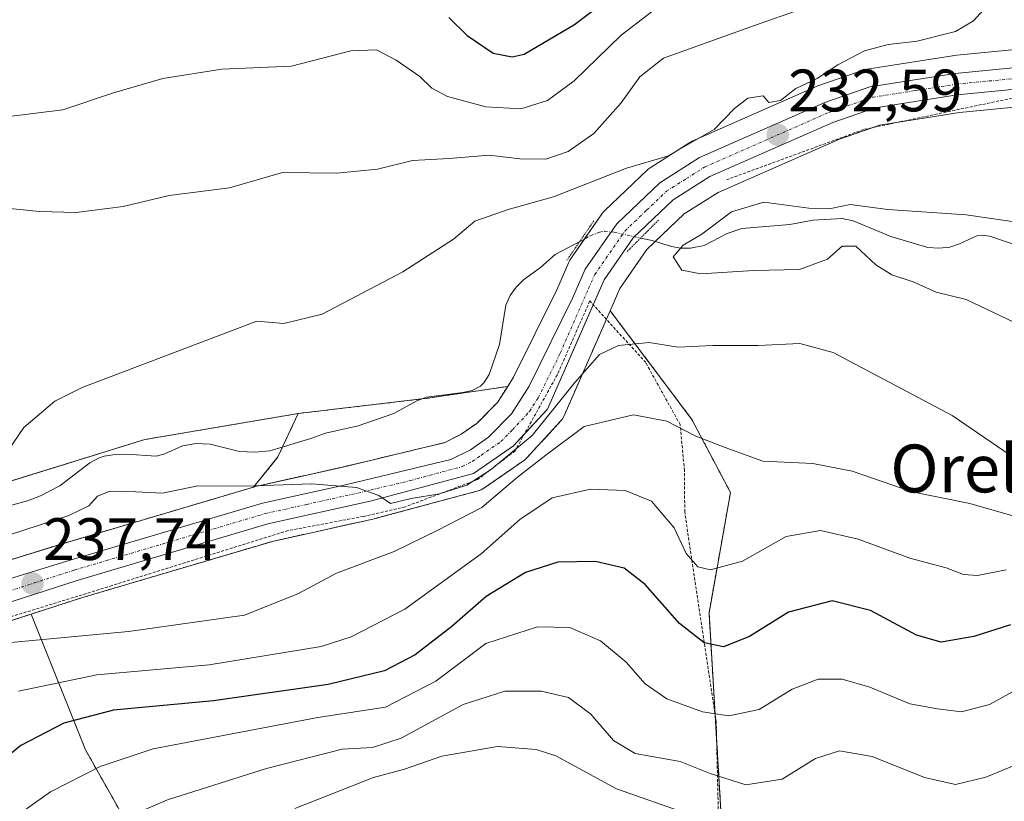
# Model space of a CAD drawing. Units: metres. Extents: x 579755 to 583177, y 4763598 to 4765952.
# Drawn here: x 582461 to 582626, y 4764758 to 4764889 of the extents above; entities that cross this region are included whole.
import ezdxf
from ezdxf.enums import TextEntityAlignment as Align

# ---------------------------------------------------------------- set-up
doc = ezdxf.new("R2010")
doc.units = ezdxf.units.M
doc.header["$MEASUREMENT"] = 0
for name, pattern in [('TRAZO_Y_PUNTO', [1, 0.5, -0.25, 0, -0.25]), ('TRAZOS', [0.75, 0.5, -0.25]), ('TRAZOS2', [0.375, 0.25, -0.125])]:
    doc.linetypes.add(name, pattern=pattern)
for name, color, linetype, lineweight in [('Alambrada', 19, 'TRAZOS', 0), ('Arbolado forestal', 92, 'TRAZOS', 0), ('Arbolado forestal CxS', 92, 'Continuous', 0), ('Carretera de calzada única', 19, 'Continuous', 13), ('Carretera de calzada única Cxs', 19, 'Continuous', 13), ('Carretera de calzada única eje', 19, 'TRAZO_Y_PUNTO', 0), ('Carátula', 7, 'Continuous', 5), ('Corriente natural lineal', 142, 'Continuous', 13), ('Corriente natural lineal oculto', 19, 'TRAZO_Y_PUNTO', 13), ('Curva de nivel maestra', 36, 'Continuous', 30), ('Curva de nivel normal', 36, 'Continuous', 0), ('Núcleo urbano', 19, 'Continuous', 0), ('Núcleo urbano CxS', 19, 'Continuous', 0), ('Prado', 92, 'Continuous', 0), ('Prado CxS', 92, 'Continuous', 0), ('Puente lineal', 2, 'TRAZOS2', 0), ('Punto de cota en terreno', 7, 'Continuous', 0), ('Rótulo de punto de cota en terreno', 19, 'Continuous', 0), ('Texto cartográfico', 19, 'Continuous', 0)]:
    doc.layers.add(name, color=color, linetype=linetype, lineweight=lineweight)
doc.styles.add('Arial', font='txt', dxfattribs={"height": 0.2})

# ---------------------------------------------------------------- blocks, each defined once
blk = doc.blocks.new('*U155')
at = {"layer": 'Prado CxS', "color": 92, "linetype": 'Continuous', "lineweight": 0}
blk.add_polyline3d([(582578.64, 4764753.3, 265.29), (582576.49, 4764789.28, 247.61), (582580.08, 4764809.43, 241.51), (582573.61, 4764821.66, 238.82), (582559.94, 4764839.88, 233.04), (582561.56, 4764843.58, 232.2), (582566.1, 4764850.13, 230.4), (582572.33, 4764856.09, 231.94), (582578.02, 4764859.7, 231.77), (582598.31, 4764868.63, 232.38), (582605.05, 4764870.97, 232.1), (582618.43, 4764873.06, 231.83), (582668.82, 4764877.97, 230.83)], dxfattribs=at)
blk = doc.blocks.new('*U170')
at = {"layer": 'Arbolado forestal CxS', "color": 92, "linetype": 'Continuous', "lineweight": 0}
for points in [[(582441.94, 4764805.9, 233.72), (582482.03, 4764818.3, 233.39), (582507.69, 4764822.66, 233.38), (582504.31, 4764815.38, 233.14), (582500.24, 4764810.33, 234.73), (582468.79, 4764801.02, 236.75), (582438.11, 4764791.56, 238.1)], [(582441.36, 4764782.06, 239.75), (582462.96, 4764789.04, 238.23), (582472.08, 4764766.32, 252.84), (582472.08, 4764766.32, 252.84), (582484.51, 4764744.3, 266.23)]]:
    blk.add_polyline3d(points, dxfattribs=at)
blk = doc.blocks.new('*U176')
at = {"layer": 'Arbolado forestal CxS', "color": 92, "linetype": 'Continuous', "lineweight": 0}
blk.add_polyline3d([(582484.51, 4764744.3, 266.23), (582472.08, 4764766.32, 252.84), (582462.96, 4764789.04, 238.23), (582471.59, 4764791.83, 237.51), (582503.38, 4764801.24, 236.36), (582520.41, 4764805.02, 236.76), (582520.54, 4764805.05, 236.75), (582537.85, 4764809.7, 236.62), (582538.33, 4764809.88, 236.84), (582538.78, 4764810.13, 236.98), (582545.45, 4764814.75, 237.47), (582545.67, 4764814.92, 237.42), (582545.95, 4764815.19, 237.31), (582551.63, 4764821.35, 237.56), (582551.93, 4764821.74, 237.43), (582552.17, 4764822.17, 237.25), (582559.94, 4764839.88, 233.04), (582573.61, 4764821.66, 238.82), (582580.08, 4764809.43, 241.51), (582576.49, 4764789.28, 247.61), (582578.64, 4764753.3, 265.29)], dxfattribs=at)
blk.add_polyline3d([(582500.88, 4764810.52, 234.61), (582500.24, 4764810.33, 234.73), (582504.31, 4764815.38, 233.14), (582507.69, 4764822.66, 233.38), (582529.72, 4764825.26, 232.78), (582542.78, 4764827.21, 232.2), (582541.05, 4764824.5, 231.27), (582537.6, 4764821.01, 231.96), (582534.99, 4764819.18, 232.28), (582532.23, 4764817.78, 232.9), (582514.93, 4764813.64, 234.02), (582501.08, 4764810.57, 234.58), (582500.88, 4764810.52, 234.61)], close=True, dxfattribs=at)
blk = doc.blocks.new('*U179')
at = {"layer": 'Prado CxS', "color": 92, "linetype": 'Continuous', "lineweight": 0}
blk.add_polyline3d([(582668.02, 4764887.55, 231.69), (582617.41, 4764882.62, 233.29), (582617.24, 4764882.59, 233.3), (582602.95, 4764880.36, 233.5), (582602.46, 4764880.23, 233.49), (582594.89, 4764877.61, 234.44), (582594.68, 4764877.53, 234.42), (582573.69, 4764868.29, 235.06), (582573.4, 4764868.14, 235.03), (582573.29, 4764868.07, 235.01), (582566.63, 4764863.84, 234.43), (582566.31, 4764863.61, 234.42), (582566.17, 4764863.48, 234.39), (582558.99, 4764856.61, 232.74), (582558.76, 4764856.37, 232.65), (582558.6, 4764856.15, 232.57), (582553.31, 4764848.53, 230.68), (582553.17, 4764848.32, 230.7), (582553.02, 4764848.03, 230.76), (582550.98, 4764843.38, 232.49), (582543.74, 4764828.72, 232.6), (582542.78, 4764827.21, 232.2), (582529.72, 4764825.26, 232.78), (582507.69, 4764822.66, 233.38), (582482.03, 4764818.3, 233.39), (582441.94, 4764805.9, 233.72)], dxfattribs=at)
blk = doc.blocks.new('*U192')
at = {"layer": 'Curva de nivel normal', "color": 36, "linetype": 'Continuous', "lineweight": 0}
blk.add_polyline3d([(582572.79, 4764755.68, 265), (582561.02, 4764759.8, 265), (582550.82, 4764765.29, 265), (582547.55, 4764766.35, 265), (582541.05, 4764766.86, 265), (582531.75, 4764765.26, 265), (582525.47, 4764763.06, 265), (582520.32, 4764761.69, 265), (582507.12, 4764756.49, 265)], dxfattribs=at)
blk = doc.blocks.new('*U245')
at = {"layer": 'Curva de nivel normal', "color": 36, "linetype": 'Continuous', "lineweight": 0}
blk.add_polyline3d([(582633.97, 4764766.32, 260), (582622.85, 4764761.76, 260), (582617.74, 4764760.49, 260), (582612.54, 4764761.71, 260), (582603.8, 4764765.18, 260), (582598.33, 4764766.15, 260), (582594.32, 4764764.86, 260), (582588.76, 4764761.43, 260), (582582.66, 4764760.46, 260), (582576.68, 4764762.34, 260), (582571.66, 4764764.35, 260), (582564.12, 4764765.73, 260), (582560.49, 4764767.86, 260), (582556.71, 4764772.3, 260), (582552.95, 4764775.1, 260), (582548.38, 4764776.16, 260), (582542.32, 4764776.15, 260), (582535.32, 4764773.92, 260), (582524.94, 4764768.26, 260), (582520.14, 4764766.69, 260), (582515.08, 4764766.42, 260), (582502.41, 4764763.17, 260), (582485.84, 4764757.94, 260), (582474.01, 4764752.87, 260)], dxfattribs=at)
blk = doc.blocks.new('5PATER')
at = {"layer": 'Carátula', "linetype": 'Continuous', "lineweight": 5}
h = blk.add_hatch(color=250, dxfattribs=at)
edge = h.paths.add_edge_path()
edge.add_ellipse((0, 0.01), major_axis=(-1.33, -1.34), ratio=0.999422, start_angle=0, end_angle=360)

msp = doc.modelspace()

# ---------------------------------------------------------------- linework, layer by layer
at = {"layer": 'Alambrada', "color": 19, "linetype": 'TRAZOS', "lineweight": 0}
for points in [[(582791.65, 4764822.63, 242.2), (582762.69, 4764833.1, 228.75), (582743.62, 4764838.23, 228.68), (582728.26, 4764842.07, 228.62), (582710.94, 4764853.43, 238.23), (582705.43, 4764858.77, 238.14), (582698.05, 4764865.92, 227.97), (582685.69, 4764875.19, 229.72), (582676.57, 4764878.31, 230.37), (582665.42, 4764879.51, 231.02), (582633.1, 4764876.72, 231.73), (582602.37, 4764870.23, 232.44), (582579.46, 4764861.83, 233.25)], [(582506.3, 4764690.55, 300.58), (582511.21, 4764693.36, 300.63), (582517.14, 4764697.43, 297.84), (582560.21, 4764729.76, 287.32), (582572.37, 4764734.56, 286.31), (582578.37, 4764736.24, 284.37), (582578.05, 4764755.68, 273.5), (582577.69, 4764770.96, 266.43), (582574.78, 4764790.24, 258.93), (582572.42, 4764806.16, 252.93), (582572.37, 4764813.11, 255.06), (582571.65, 4764820.8, 248.78), (582565.89, 4764831.19, 246.02), (582556.53, 4764841.51, 233.1), (582551.1, 4764829.19, 234.68), (582544.01, 4764816.4, 259.07), (582537.73, 4764811.59, 259.33), (582525.65, 4764807.04, 254.82), (582518.62, 4764805.43, 240.24), (582506.01, 4764803.04, 242.21), (582476.53, 4764793.84, 243.95), (582447.81, 4764784.96, 250.28)]]:
    msp.add_polyline3d(points, dxfattribs=at)
at = {"layer": 'Arbolado forestal', "color": 92, "linetype": 'TRAZOS', "lineweight": 0}
for points in [[(582559.94, 4764839.88, 233.04), (582559.31, 4764838.45, 233.22), (582552.17, 4764822.18, 237.25), (582551.93, 4764821.74, 237.43), (582551.63, 4764821.35, 237.56), (582545.95, 4764815.19, 237.31), (582545.67, 4764814.92, 237.42), (582545.45, 4764814.75, 237.47), (582538.78, 4764810.13, 236.98), (582538.33, 4764809.88, 236.84), (582537.85, 4764809.7, 236.62), (582520.54, 4764805.05, 236.75), (582520.41, 4764805.02, 236.76), (582503.38, 4764801.24, 236.36), (582471.59, 4764791.83, 237.51), (582462.96, 4764789.05, 238.23)], [(582551.9, 4764657.27, 295.49), (582546.98, 4764665.52, 293.46), (582541.23, 4764672, 292.93), (582555.62, 4764702.22, 286.48), (582564.97, 4764718.77, 281.85), (582575.99, 4764727.34, 278.08), (582577.92, 4764728.84, 277.14), (582578.14, 4764736.18, 275.05), (582578.29, 4764741.2, 272.43), (582578.64, 4764753.3, 265.29), (582577.76, 4764768.1, 256.65), (582577.52, 4764772.11, 254.86), (582576.49, 4764789.28, 247.61), (582580.08, 4764809.43, 241.51), (582573.61, 4764821.66, 238.82), (582559.94, 4764839.88, 233.04)], [(582500.23, 4764810.33, 234.73), (582500.88, 4764810.52, 234.61), (582501.08, 4764810.57, 234.58), (582514.93, 4764813.64, 234.02), (582532.23, 4764817.78, 232.9), (582534.99, 4764819.18, 232.28), (582537.6, 4764821.01, 231.96), (582541.05, 4764824.5, 231.27), (582542.78, 4764827.21, 232.2)], [(582507.69, 4764822.66, 233.38), (582528.4, 4764825.1, 232.84), (582529.72, 4764825.26, 232.78), (582542.78, 4764827.21, 232.2)], [(582349.09, 4764762.98, 237.68), (582353.08, 4764766.2, 235.81), (582359.64, 4764766.7, 236.21), (582375.37, 4764767.9, 236.09), (582388.33, 4764777.43, 234.79), (582394.87, 4764790.44, 235.45), (582399.1, 4764791.83, 234.45), (582407.18, 4764794.48, 234.47), (582418.76, 4764798.29, 234.55), (582426.88, 4764800.95, 234.15), (582436.31, 4764804.05, 233.57), (582438.97, 4764804.92, 233.81), (582441.94, 4764805.9, 233.72), (582443.97, 4764806.53, 233.69), (582447.45, 4764807.6, 233.52), (582482.03, 4764818.3, 233.39), (582507.69, 4764822.66, 233.38)], [(582500.23, 4764810.33, 234.73), (582504.31, 4764815.38, 233.14), (582505.09, 4764817.05, 232.88), (582507.69, 4764822.66, 233.38)], [(582500.23, 4764810.33, 234.73), (582504.31, 4764815.38, 233.14), (582505.09, 4764817.05, 232.88), (582507.69, 4764822.66, 233.38)], [(582500.23, 4764810.33, 234.73), (582468.79, 4764801.02, 236.75), (582438.11, 4764791.56, 238.1), (582437.96, 4764791.51, 238.1), (582426.4, 4764787.27, 238.68), (582426.16, 4764787.17, 238.66), (582415.01, 4764781.95, 239.14), (582414.81, 4764781.85, 239.15), (582406.75, 4764777.33, 239.54), (582406.7, 4764777.3, 239.54), (582395.51, 4764770.66, 239.15), (582395.25, 4764770.49, 239.11), (582385.29, 4764763.1, 239.1), (582382.22, 4764761.15, 239.21), (582378.65, 4764759.55, 238.94), (582374.86, 4764758.57, 239.4), (582372.35, 4764758.27, 239.96), (582368.87, 4764758.3, 240.06), (582359.02, 4764759.59, 239.44), (582349.09, 4764762.98, 237.68)], [(582441.36, 4764782.06, 239.75), (582462.96, 4764789.05, 238.23)], [(582462.96, 4764789.05, 238.23), (582472.08, 4764766.32, 252.84), (582484.51, 4764744.3, 266.23), (582499.55, 4764715.44, 282.32), (582509.13, 4764692.17, 290.02), (582510.65, 4764688.47, 290.8), (582509.07, 4764664.68, 294.83), (582507.34, 4764651.44, 297.57), (582505.9, 4764640.35, 300.4), (582514.35, 4764629.78, 302.76), (582540.26, 4764651.46, 296.65), (582547.33, 4764654.99, 295.8), (582551.9, 4764657.27, 295.49)], [(582462.96, 4764789.05, 238.23), (582472.08, 4764766.32, 252.84), (582484.51, 4764744.3, 266.23), (582499.55, 4764715.44, 282.32), (582509.13, 4764692.17, 290.02), (582510.65, 4764688.47, 290.8), (582509.07, 4764664.68, 294.83), (582507.34, 4764651.44, 297.57), (582505.9, 4764640.35, 300.4), (582514.35, 4764629.78, 302.76), (582540.26, 4764651.46, 296.65), (582547.33, 4764654.99, 295.8), (582551.9, 4764657.27, 295.49)]]:
    msp.add_polyline3d(points, dxfattribs=at)
at = {"layer": 'Carretera de calzada única', "color": 19, "linetype": 'Continuous', "lineweight": 13}
for points in [[(582438.99, 4764788.69, 238.99), (582469.66, 4764798.15, 237.21), (582501.73, 4764807.64, 235.54), (582515.6, 4764810.72, 234.71), (582533.27, 4764814.94, 233.95), (582536.54, 4764816.6, 233.12), (582539.54, 4764818.71, 233.05), (582543.41, 4764822.62, 232.48), (582546.36, 4764827.25, 233.66), (582553.7, 4764842.11, 232.69), (582555.77, 4764846.82, 231.95), (582561.06, 4764854.44, 232.59), (582568.24, 4764861.31, 233.38), (582574.9, 4764865.54, 233.68), (582595.89, 4764874.78, 233.1), (582603.44, 4764877.4, 232.59), (582617.7, 4764879.63, 232.44), (582668.31, 4764884.56, 230.96)], [(582705.53, 4764862.42, 227.43), (582701.4, 4764865.88, 227.2), (582689.07, 4764875.69, 229.13), (582683.45, 4764878.93, 229.69), (582679.35, 4764880.33, 230.12), (582672.92, 4764881.21, 230.56), (582668.59, 4764880.96, 230.78), (582618.05, 4764876.04, 231.99), (582604.32, 4764873.89, 232.25), (582597.21, 4764871.42, 232.46), (582576.6, 4764862.35, 232.55), (582570.47, 4764858.46, 232.71), (582563.81, 4764852.09, 231.51), (582558.93, 4764845.05, 231.99), (582557.1, 4764840.88, 232.82)], [(582557.1, 4764840.88, 232.82), (582549.42, 4764823.38, 235.1), (582545.56, 4764819.19, 234.06)], [(582545.56, 4764819.19, 234.06), (582543.74, 4764817.22, 234.87), (582537.07, 4764812.6, 235.08), (582519.76, 4764807.95, 235.29), (582502.63, 4764804.15, 235.75), (582470.7, 4764794.7, 237.25), (582440.38, 4764784.9, 239.22)]]:
    msp.add_polyline3d(points, dxfattribs=at)
at = {"layer": 'Carretera de calzada única Cxs', "color": 19, "linetype": 'Continuous', "lineweight": 13}
for points in [[(582438.99, 4764788.69, 238.99), (582469.66, 4764798.15, 237.21), (582501.73, 4764807.64, 235.54), (582515.6, 4764810.72, 234.71), (582533.27, 4764814.94, 233.95), (582536.54, 4764816.6, 233.12), (582539.54, 4764818.71, 233.05), (582543.41, 4764822.62, 232.48), (582546.36, 4764827.25, 233.66), (582553.7, 4764842.11, 232.69), (582555.77, 4764846.82, 231.95), (582561.06, 4764854.44, 232.59), (582568.24, 4764861.31, 233.38), (582574.9, 4764865.54, 233.68), (582595.89, 4764874.78, 233.1), (582603.44, 4764877.4, 232.59), (582617.7, 4764879.63, 232.44), (582668.31, 4764884.56, 230.96)], [(582668.59, 4764880.96, 230.78), (582618.05, 4764876.04, 231.99), (582604.32, 4764873.89, 232.25), (582597.21, 4764871.42, 232.46), (582576.6, 4764862.35, 232.55), (582570.47, 4764858.46, 232.71), (582563.81, 4764852.09, 231.51), (582558.93, 4764845.05, 231.99), (582549.42, 4764823.38, 235.1), (582543.74, 4764817.22, 234.87), (582537.07, 4764812.6, 235.08), (582519.76, 4764807.95, 235.29), (582502.63, 4764804.15, 235.75), (582470.7, 4764794.7, 237.25), (582440.38, 4764784.9, 239.22)]]:
    msp.add_polyline3d(points, dxfattribs=at)
at = {"layer": 'Carretera de calzada única eje', "color": 19, "linetype": 'TRAZO_Y_PUNTO', "lineweight": 0}
msp.add_polyline3d([(582455.02, 4764791.52, 238.2), (582470.18, 4764796.42, 237.23), (582486.14, 4764801.15, 236.29), (582502.18, 4764805.89, 235.64), (582509.11, 4764807.43, 235.42), (582517.68, 4764809.33, 234.95), (582526.51, 4764811.44, 234.45), (582535.17, 4764813.77, 234.43), (582536.81, 4764814.6, 234.15), (582538.31, 4764815.65, 234.11), (582541.64, 4764817.96, 234), (582543.57, 4764819.92, 233.47), (582546.41, 4764823, 233.93), (582547.89, 4764825.31, 234.17), (582551.56, 4764832.74, 233.42), (582556.31, 4764843.58, 232.74), (582557.35, 4764845.93, 232.09), (582562.43, 4764853.26, 232.34), (582566.02, 4764856.7, 232.45), (582569.35, 4764859.88, 232.95), (582572.68, 4764862, 232.73), (582575.75, 4764863.94, 232.93), (582596.55, 4764873.1, 232.5), (582603.88, 4764875.64, 232.42), (582611.01, 4764876.76, 232.2), (582617.88, 4764877.83, 232.08), (582643.14, 4764880.29, 231.55)], dxfattribs=at)
at = {"layer": 'Corriente natural lineal', "color": 142, "linetype": 'Continuous', "lineweight": 13}
for points in [[(582565.03, 4764852.05, 231.32), (582566.97, 4764851.62, 230.95), (582570.23, 4764850.61, 230.64), (582571.79, 4764850.36, 230.49), (582573.37, 4764850.35, 229.97), (582575.67, 4764850.79, 229.32), (582579.53, 4764852.82, 228.65), (582582, 4764853.63, 228.03), (582590.01, 4764854.3, 228.86), (582593.94, 4764855.03, 229.64), (582598.77, 4764855.31, 229.78), (582600.63, 4764854.94, 229.69), (582606.93, 4764852.31, 228.95), (582613.15, 4764850.44, 228.36), (582614.99, 4764850.35, 228.21), (582616.8, 4764850.55, 228.22), (582618.45, 4764851.09, 228.52), (582621.34, 4764852.41, 228.98), (582622.05, 4764852.55, 229.01), (582623.49, 4764852.38, 228.97), (582628.26, 4764850.73, 228.36)], [(582458.66, 4764807.01, 233.39), (582462.37, 4764808.05, 232.92), (582464.57, 4764808.87, 233.14), (582467.77, 4764810.55, 233.65), (582472.81, 4764814.37, 233.77), (582474.35, 4764815.21, 233.77), (582475.22, 4764815.49, 233.75), (582477.05, 4764815.8, 233.65), (582478.93, 4764815.87, 233.46), (582483.91, 4764815.49, 232.93), (582485.35, 4764815.9, 232.81), (582488.32, 4764817.23, 232.98), (582490.61, 4764817.62, 233.2), (582492.97, 4764817.5, 233.36), (582497.88, 4764816.3, 233.4), (582500.42, 4764816.17, 233.18), (582502.93, 4764816.4, 233.04), (582509.79, 4764818.46, 232.12), (582512.26, 4764819.35, 232.18), (582517.76, 4764820.58, 232.54), (582523.73, 4764822.68, 232.81), (582527.58, 4764824.8, 232.85), (582529.2, 4764825.39, 232.82), (582535.24, 4764826.15, 232.16), (582536.84, 4764826.52, 232), (582538.22, 4764827.25, 232), (582538.8, 4764827.79, 232.03), (582539.68, 4764829.18, 232), (582541.41, 4764834.2, 230.88), (582542.49, 4764840.81, 232.34), (582543.18, 4764842.44, 232.63), (582544.2, 4764843.84, 232.71), (582545.43, 4764845.06, 232.57), (582548.25, 4764847.11, 231.75), (582550.7, 4764849.27, 230.73), (582554.84, 4764851.48, 231.37)]]:
    msp.add_polyline3d(points, dxfattribs=at)
at = {"layer": 'Corriente natural lineal oculto', "color": 19, "linetype": 'TRAZO_Y_PUNTO', "lineweight": 13}
msp.add_polyline3d([(582554.84, 4764851.48, 231.37), (582556.67, 4764852.46, 231.2), (582558.17, 4764853.05, 231.52), (582559, 4764853.18, 231.76), (582560.63, 4764853.02, 232.15), (582565.03, 4764852.05, 231.32)], dxfattribs=at)
at = {"layer": 'Curva de nivel maestra', "color": 36, "linetype": 'Continuous', "lineweight": 30}
for points in [[(582532.92, 4764888.98, 250), (582535.98, 4764885.97, 250), (582540.32, 4764883.04, 250), (582543.52, 4764882.41, 250), (582545.52, 4764882.83, 250), (582553.96, 4764887.82, 250), (582564.72, 4764896.02, 250)], [(582626.99, 4764787.25, 250), (582620.84, 4764785.28, 250), (582615.37, 4764784.34, 250), (582611.2, 4764785.52, 250), (582603.51, 4764789.64, 250), (582597.13, 4764791.27, 250), (582589.82, 4764789.36, 250), (582583.24, 4764785.31, 250), (582578.92, 4764783.55, 250), (582575.65, 4764784.26, 250), (582571.57, 4764787.5, 250), (582565.8, 4764794.02, 250), (582562.3, 4764796.73, 250), (582557.46, 4764797.84, 250), (582551.18, 4764797.75, 250), (582545.74, 4764796.01, 250), (582539.17, 4764791.99, 250), (582533.43, 4764786.98, 250), (582527.26, 4764782.25, 250), (582522.16, 4764779.58, 250), (582512.69, 4764777.24, 250), (582493.49, 4764774.53, 250), (582476.76, 4764772.97, 250), (582468.43, 4764770.76, 250), (582461.28, 4764767.03, 250), (582456.15, 4764762.94, 250)]]:
    msp.add_polyline3d(points, dxfattribs=at)
at = {"layer": 'Curva de nivel normal', "color": 36, "linetype": 'Continuous', "lineweight": 0}
for points in [[(582592.43, 4764890.58, 240), (582584.7, 4764887.9, 240), (582568.86, 4764882.16, 240), (582564.88, 4764879.05, 240), (582561.78, 4764874.72, 240), (582557.22, 4764869.57, 240), (582552.91, 4764866.54, 240), (582549.17, 4764865.26, 240), (582544.83, 4764865.32, 240), (582539.66, 4764865.93, 240), (582532.98, 4764865.36, 240), (582526.82, 4764865.05, 240), (582520.99, 4764863.58, 240), (582514.15, 4764862.92, 240), (582505.09, 4764863.01, 240), (582496.18, 4764860.46, 240), (582486.09, 4764859.17, 240), (582478.37, 4764857.36, 240), (582470.53, 4764856.35, 240), (582464.39, 4764856.5, 240), (582457.17, 4764857.22, 240)], [(582622.98, 4764890.88, 235), (582620.78, 4764888.41, 235), (582617.76, 4764886.66, 235), (582611.36, 4764885.05, 235), (582606.49, 4764884.49, 235), (582602.51, 4764883.44, 235), (582598.03, 4764881.07, 235), (582594.58, 4764878.79, 235), (582591.05, 4764877.08, 235), (582588.48, 4764875.12, 235), (582586.52, 4764874.78, 235), (582585.53, 4764875.9, 235), (582582.98, 4764875.51, 235), (582580.76, 4764873.78, 235), (582577.37, 4764870.26, 235), (582569.54, 4764865.74, 235), (582562.66, 4764863.75, 235), (582550.44, 4764858.98, 235), (582542.83, 4764856.85, 235), (582537.25, 4764854.89, 235), (582533.71, 4764851.85, 235), (582525.23, 4764846.37, 235), (582511.72, 4764839.31, 235), (582505.29, 4764837.73, 235), (582500.76, 4764838.15, 235), (582471.51, 4764827.02, 235), (582466.94, 4764824.75, 235), (582461.76, 4764820.32, 235), (582458.18, 4764815.06, 235)], [(582567.25, 4764890.24, 245), (582561.75, 4764886.02, 245), (582553.88, 4764878.38, 245), (582549.45, 4764875.08, 245), (582544.96, 4764873.72, 245), (582539.11, 4764874.04, 245), (582532.7, 4764875.76, 245), (582530.06, 4764877.16, 245), (582528.08, 4764879.13, 245), (582524.12, 4764881.84, 245), (582520.8, 4764883.56, 245), (582516.53, 4764883.43, 245), (582506.57, 4764880.87, 245), (582494.91, 4764880.32, 245), (582485.05, 4764878.8, 245), (582476.76, 4764876.35, 245), (582468.28, 4764873.55, 245), (582458.36, 4764872.31, 245)], [(582629.53, 4764854.47, 230), (582619.57, 4764855.93, 230), (582606.4, 4764856.85, 230), (582600.1, 4764857.66, 230), (582596.89, 4764857, 230), (582593.21, 4764857.04, 230), (582585.66, 4764858.06, 230), (582580.26, 4764856.46, 230), (582575.27, 4764852.69, 230), (582572.14, 4764850.86, 230), (582570.49, 4764848.9, 230), (582571.92, 4764846.69, 230), (582575.13, 4764846.06, 230), (582584, 4764846.59, 230), (582591.65, 4764846.8, 230), (582596.32, 4764848.5, 230), (582598.76, 4764850.68, 230), (582601.09, 4764850.67, 230), (582604.43, 4764847.57, 230), (582607.08, 4764845.88, 230), (582610.66, 4764844.72, 230), (582614.54, 4764842.99, 230), (582619.55, 4764841.74, 230), (582629.75, 4764836.88, 230)], [(582459.17, 4764802.27, 235), (582469.27, 4764805.56, 235), (582472.64, 4764807.22, 235), (582474.07, 4764808.82, 235), (582476.15, 4764809.64, 235), (582480.52, 4764809.54, 235), (582484.95, 4764809.32, 235), (582490.91, 4764810.52, 235), (582498.87, 4764810.47, 235), (582509.94, 4764810.87, 235), (582517.46, 4764810.25, 235), (582521.18, 4764808.9, 235), (582523.14, 4764807.6, 235), (582526.6, 4764808.42, 235), (582531.36, 4764809.2, 235), (582535.96, 4764810.66, 235), (582540.04, 4764813.34, 235), (582546.85, 4764818.99, 235), (582554.02, 4764827.86, 235), (582558.14, 4764832.53, 235), (582561.34, 4764834.03, 235), (582566.44, 4764834.54, 235), (582571.32, 4764833.79, 235), (582577.15, 4764834.06, 235), (582584.7, 4764834.04, 235), (582591.69, 4764834.41, 235), (582597.28, 4764832.88, 235), (582617.21, 4764822.35, 235), (582626.9, 4764815.68, 235)], [(582448.18, 4764783.23, 240), (582479.3, 4764786.14, 240), (582498.69, 4764788.89, 240), (582507.76, 4764792.5, 240), (582514.09, 4764795.92, 240), (582523.76, 4764799.56, 240), (582531.09, 4764803.13, 240), (582538.43, 4764806.92, 240), (582544.43, 4764811.99, 240), (582549.14, 4764815.66, 240), (582555.58, 4764820.5, 240), (582563.82, 4764822.42, 240), (582569.44, 4764821.36, 240), (582574.26, 4764818.85, 240), (582579.18, 4764816.94, 240), (582585.47, 4764814.65, 240), (582593.86, 4764814.28, 240), (582600.48, 4764812.98, 240), (582610.52, 4764809.56, 240), (582620.15, 4764807.56, 240), (582627.33, 4764805.52, 240)], [(582460.89, 4764776.12, 245), (582473.96, 4764778.89, 245), (582492.78, 4764780.57, 245), (582511.56, 4764783.63, 245), (582516.59, 4764785.27, 245), (582525.58, 4764789.91, 245), (582538.32, 4764799.18, 245), (582544.83, 4764804.89, 245), (582550.25, 4764808.56, 245), (582556.63, 4764810.01, 245), (582562.43, 4764809.76, 245), (582566.83, 4764807.99, 245), (582570.66, 4764803.53, 245), (582572.68, 4764799.21, 245), (582574.6, 4764796.95, 245), (582576.75, 4764796.47, 245), (582582.07, 4764797.9, 245), (582589.39, 4764802.06, 245), (582595.13, 4764803.05, 245), (582601.47, 4764801.6, 245), (582610.09, 4764798.45, 245), (582616.18, 4764796.81, 245), (582619.1, 4764795.7, 245), (582621.46, 4764795.55, 245), (582626.23, 4764796.49, 245)], [(582630.15, 4764777.61, 255), (582623.43, 4764773.91, 255), (582618.76, 4764772.69, 255), (582614.76, 4764773.17, 255), (582610.09, 4764774, 255), (582603.43, 4764776.79, 255), (582598.76, 4764778.14, 255), (582594.76, 4764778.17, 255), (582590.43, 4764776.49, 255), (582584.89, 4764773.08, 255), (582579.83, 4764771.99, 255), (582575.42, 4764772.68, 255), (582569.43, 4764774.85, 255), (582565.79, 4764777.35, 255), (582562.6, 4764781.02, 255), (582558.33, 4764784.59, 255), (582553.17, 4764786.81, 255), (582547.79, 4764786.92, 255), (582539.12, 4764784.12, 255), (582530.77, 4764777.84, 255), (582522.31, 4764773.46, 255), (582510.97, 4764771.75, 255), (582483.43, 4764766.46, 255), (582474.54, 4764763.53, 255), (582466.2, 4764759.26, 255), (582461.23, 4764755.76, 255)]]:
    msp.add_polyline3d(points, dxfattribs=at)
at = {"layer": 'Núcleo urbano', "color": 19, "linetype": 'Continuous', "lineweight": 0}
for points in [[(582542.78, 4764827.21, 232.2), (582543.74, 4764828.73, 232.6), (582550.98, 4764843.38, 232.49), (582553.02, 4764848.03, 230.76), (582553.17, 4764848.32, 230.7), (582553.31, 4764848.53, 230.68), (582555.65, 4764851.91, 231.33), (582558.6, 4764856.15, 232.57), (582558.76, 4764856.37, 232.65), (582558.99, 4764856.61, 232.74), (582566.17, 4764863.48, 234.39), (582566.31, 4764863.61, 234.42), (582566.63, 4764863.84, 234.43), (582573.29, 4764868.07, 235.01), (582573.4, 4764868.14, 235.03), (582573.69, 4764868.29, 235.06), (582594.68, 4764877.53, 234.42), (582594.88, 4764877.61, 234.44), (582602.46, 4764880.23, 233.49), (582602.95, 4764880.36, 233.5), (582617.24, 4764882.59, 233.3), (582617.41, 4764882.62, 233.29), (582668.02, 4764887.55, 231.69)], [(582668.82, 4764877.97, 230.83), (582618.43, 4764873.06, 231.83), (582608.2, 4764871.46, 232), (582605.05, 4764870.97, 232.1), (582603.79, 4764870.53, 232.13), (582598.31, 4764868.63, 232.38), (582578.02, 4764859.7, 231.77), (582572.33, 4764856.09, 231.94), (582567.49, 4764851.46, 230.9), (582566.1, 4764850.13, 230.4), (582561.56, 4764843.58, 232.2), (582559.94, 4764839.88, 233.04)], [(582559.94, 4764839.88, 233.04), (582559.31, 4764838.45, 233.22), (582552.17, 4764822.18, 237.25), (582551.93, 4764821.74, 237.43), (582551.63, 4764821.35, 237.56), (582545.95, 4764815.19, 237.31), (582545.67, 4764814.92, 237.42), (582545.45, 4764814.75, 237.47), (582538.78, 4764810.13, 236.98), (582538.33, 4764809.88, 236.84), (582537.85, 4764809.7, 236.62), (582520.54, 4764805.05, 236.75), (582520.41, 4764805.02, 236.76), (582503.38, 4764801.24, 236.36), (582471.59, 4764791.83, 237.51), (582462.96, 4764789.05, 238.23)], [(582500.23, 4764810.33, 234.73), (582500.88, 4764810.52, 234.61), (582501.08, 4764810.57, 234.58), (582514.93, 4764813.64, 234.02), (582532.23, 4764817.78, 232.9), (582534.99, 4764819.18, 232.28), (582537.6, 4764821.01, 231.96), (582541.05, 4764824.5, 231.27), (582542.78, 4764827.21, 232.2)], [(582500.23, 4764810.33, 234.73), (582468.79, 4764801.02, 236.75), (582438.11, 4764791.56, 238.1), (582437.96, 4764791.51, 238.1), (582426.4, 4764787.27, 238.68), (582426.16, 4764787.17, 238.66), (582415.01, 4764781.95, 239.14), (582414.81, 4764781.85, 239.15), (582406.75, 4764777.33, 239.54), (582406.7, 4764777.3, 239.54), (582395.51, 4764770.66, 239.15), (582395.25, 4764770.49, 239.11), (582385.29, 4764763.1, 239.1), (582382.22, 4764761.15, 239.21), (582378.65, 4764759.55, 238.94), (582374.86, 4764758.57, 239.4), (582372.35, 4764758.27, 239.96), (582368.87, 4764758.3, 240.06), (582359.02, 4764759.59, 239.44), (582349.09, 4764762.98, 237.68)], [(582441.36, 4764782.06, 239.75), (582462.96, 4764789.05, 238.23)]]:
    msp.add_polyline3d(points, dxfattribs=at)
at = {"layer": 'Núcleo urbano CxS', "color": 19, "linetype": 'Continuous', "lineweight": 0}
for points in [[(582438.11, 4764791.56, 238.1), (582468.79, 4764801.02, 236.75), (582500.23, 4764810.33, 234.73), (582500.88, 4764810.52, 234.61), (582501.08, 4764810.57, 234.58), (582514.93, 4764813.64, 234.02), (582532.23, 4764817.78, 232.9), (582534.99, 4764819.18, 232.28), (582537.6, 4764821.01, 231.96), (582541.05, 4764824.5, 231.27), (582542.78, 4764827.21, 232.2), (582543.74, 4764828.72, 232.6), (582550.98, 4764843.38, 232.49), (582553.02, 4764848.03, 230.76), (582553.17, 4764848.32, 230.7), (582553.31, 4764848.53, 230.68), (582558.6, 4764856.15, 232.57), (582558.76, 4764856.37, 232.65), (582558.99, 4764856.61, 232.74), (582566.17, 4764863.48, 234.39), (582566.31, 4764863.61, 234.42), (582566.63, 4764863.84, 234.43), (582573.29, 4764868.07, 235.01), (582573.4, 4764868.14, 235.03), (582573.69, 4764868.29, 235.06), (582594.68, 4764877.53, 234.42), (582594.89, 4764877.61, 234.44), (582602.46, 4764880.23, 233.49), (582602.95, 4764880.36, 233.5), (582617.24, 4764882.59, 233.3), (582617.41, 4764882.62, 233.29), (582668.02, 4764887.55, 231.69)], [(582668.82, 4764877.97, 230.83), (582618.43, 4764873.06, 231.83), (582605.05, 4764870.97, 232.1), (582598.31, 4764868.63, 232.38), (582578.02, 4764859.7, 231.77), (582572.33, 4764856.09, 231.94), (582566.1, 4764850.13, 230.4), (582561.56, 4764843.58, 232.2), (582559.94, 4764839.88, 233.04), (582552.17, 4764822.17, 237.25), (582551.93, 4764821.74, 237.43), (582551.63, 4764821.35, 237.56), (582545.95, 4764815.19, 237.31), (582545.67, 4764814.92, 237.42), (582545.45, 4764814.75, 237.47), (582538.78, 4764810.13, 236.98), (582538.33, 4764809.88, 236.84), (582537.85, 4764809.7, 236.62), (582520.54, 4764805.05, 236.75), (582520.41, 4764805.02, 236.76), (582503.38, 4764801.24, 236.36), (582471.59, 4764791.83, 237.51), (582462.96, 4764789.04, 238.23), (582441.36, 4764782.06, 239.75)]]:
    msp.add_polyline3d(points, dxfattribs=at)
at = {"layer": 'Prado', "color": 92, "linetype": 'Continuous', "lineweight": 0}
for points in [[(582542.78, 4764827.21, 232.2), (582543.74, 4764828.73, 232.6), (582550.98, 4764843.38, 232.49), (582553.02, 4764848.03, 230.76), (582553.17, 4764848.32, 230.7), (582553.31, 4764848.53, 230.68), (582555.65, 4764851.91, 231.33), (582558.6, 4764856.15, 232.57), (582558.76, 4764856.37, 232.65), (582558.99, 4764856.61, 232.74), (582566.17, 4764863.48, 234.39), (582566.31, 4764863.61, 234.42), (582566.63, 4764863.84, 234.43), (582573.29, 4764868.07, 235.01), (582573.4, 4764868.14, 235.03), (582573.69, 4764868.29, 235.06), (582594.68, 4764877.53, 234.42), (582594.88, 4764877.61, 234.44), (582602.46, 4764880.23, 233.49), (582602.95, 4764880.36, 233.5), (582617.24, 4764882.59, 233.3), (582617.41, 4764882.62, 233.29), (582668.02, 4764887.55, 231.69)], [(582668.82, 4764877.97, 230.83), (582618.43, 4764873.06, 231.83), (582608.2, 4764871.46, 232), (582605.05, 4764870.97, 232.1), (582603.79, 4764870.53, 232.13), (582598.31, 4764868.63, 232.38), (582578.02, 4764859.7, 231.77), (582572.33, 4764856.09, 231.94), (582567.49, 4764851.46, 230.9), (582566.1, 4764850.13, 230.4), (582561.56, 4764843.58, 232.2), (582559.94, 4764839.88, 233.04)], [(582551.9, 4764657.27, 295.49), (582546.98, 4764665.52, 293.46), (582541.23, 4764672, 292.93), (582555.62, 4764702.22, 286.48), (582564.97, 4764718.77, 281.85), (582575.99, 4764727.34, 278.08), (582577.92, 4764728.84, 277.14), (582578.14, 4764736.18, 275.05), (582578.29, 4764741.2, 272.43), (582578.64, 4764753.3, 265.29), (582577.76, 4764768.1, 256.65), (582577.52, 4764772.11, 254.86), (582576.49, 4764789.28, 247.61), (582580.08, 4764809.43, 241.51), (582573.61, 4764821.66, 238.82), (582559.94, 4764839.88, 233.04)], [(582507.69, 4764822.66, 233.38), (582528.4, 4764825.1, 232.84), (582529.72, 4764825.26, 232.78), (582542.78, 4764827.21, 232.2)], [(582349.09, 4764762.98, 237.68), (582353.08, 4764766.2, 235.81), (582359.64, 4764766.7, 236.21), (582375.37, 4764767.9, 236.09), (582388.33, 4764777.43, 234.79), (582394.87, 4764790.44, 235.45), (582399.1, 4764791.83, 234.45), (582407.18, 4764794.48, 234.47), (582418.76, 4764798.29, 234.55), (582426.88, 4764800.95, 234.15), (582436.31, 4764804.05, 233.57), (582438.97, 4764804.92, 233.81), (582441.94, 4764805.9, 233.72), (582443.97, 4764806.53, 233.69), (582447.45, 4764807.6, 233.52), (582482.03, 4764818.3, 233.39), (582507.69, 4764822.66, 233.38)]]:
    msp.add_polyline3d(points, dxfattribs=at)
at = {"layer": 'Puente lineal', "color": 2, "linetype": 'TRAZOS2', "lineweight": 0}
for points in [[(582557.21, 4764854.95, 245.76), (582554.87, 4764851.52, 238.61), (582552.69, 4764848.32, 241.5)], [(582568.01, 4764855.04, 235.14), (582565.33, 4764852.35, 234.79), (582562.66, 4764849.68, 235.32)]]:
    msp.add_polyline3d(points, dxfattribs=at)

# ---------------------------------------------------------------- block references
at = {"layer": 'Arbolado forestal CxS', "color": 92, "linetype": 'Continuous', "lineweight": 0}
for name in ['*U176', '*U170']:
    msp.add_blockref(name, (0, 0), dxfattribs=at)
at = {"layer": 'Curva de nivel normal', "color": 36, "linetype": 'Continuous', "lineweight": 0}
for name in ['*U192', '*U245']:
    msp.add_blockref(name, (0, 0), dxfattribs=at)
at = {"layer": 'Prado CxS', "color": 92, "linetype": 'Continuous', "lineweight": 0}
for name in ['*U179', '*U155']:
    msp.add_blockref(name, (0, 0), dxfattribs=at)
at = {"layer": 'Punto de cota en terreno', "linetype": 'Continuous', "lineweight": 0}
for p in [(582587.99, 4764869.33, 232.59), (582463.22, 4764794.17, 237.74)]:
    msp.add_blockref('5PATER', p, dxfattribs=at)

# ---------------------------------------------------------------- texts
at = {"layer": 'Rótulo de punto de cota en terreno', "color": 19, "linetype": 'Continuous', "lineweight": 0, "style": 'Arial'}
for s, p in [('232,59', (582589.75, 4764871.09)), ('237,74', (582464.98, 4764795.93))]:
    msp.add_text(s, height=7, dxfattribs=at).set_placement(p, align=Align.BOTTOM_LEFT)
at = {"layer": 'Texto cartográfico', "color": 19, "linetype": 'Continuous', "lineweight": 0, "style": 'Arial'}
msp.add_text('Orella', height=8, dxfattribs=at).set_placement((582622.2, 4764813.45), align=Align.MIDDLE_CENTER)

doc.saveas('drawing.dxf')
